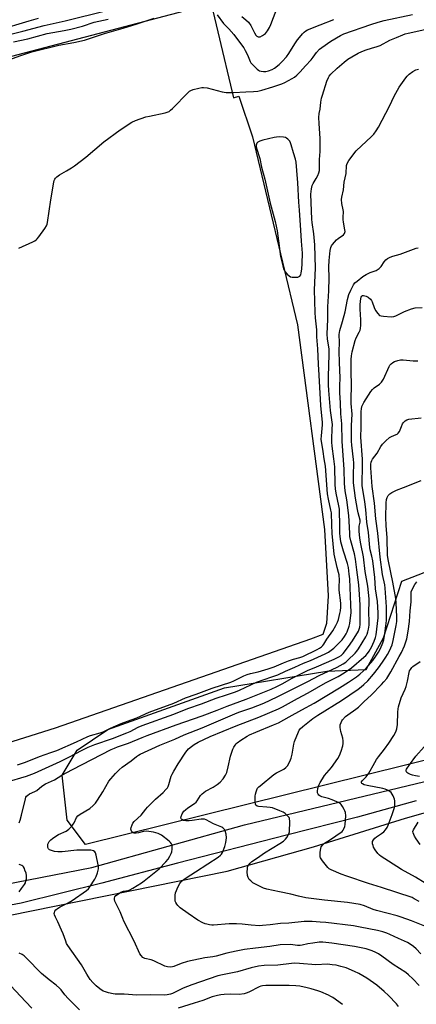
# Model space of a CAD drawing. Units: inches. Extents: x 1327762 to 1333763, y 529446 to 533446.
# Drawn here: x 1330328 to 1330526, y 529891 to 530384 of the extents above; entities that cross this region are included whole.
import ezdxf

# ---------------------------------------------------------------- set-up
doc = ezdxf.new("R2010")
doc.units = ezdxf.units.IN
doc.header["$MEASUREMENT"] = 0
for name, color, linetype in [('NTRL-Trees', 3, 'Continuous'), ('TRANS-Parking Lot', 4, 'Continuous'), ('TRANS-Road', 130, 'Continuous'), ('Undefined', 1, 'Continuous')]:
    doc.layers.add(name, color=color, linetype=linetype)

msp = doc.modelspace()

# ---------------------------------------------------------------- linework, layer by layer
at = {"layer": 'NTRL-Trees'}
msp.add_lwpolyline([(1330561, 530020.96), (1330360.58, 529971.38), (1330351.42, 529983.46), (1330348.92, 530005.96), (1330356.42, 530018.46), (1330371.83, 530028.88), (1330430.17, 530049.71), (1330481.42, 530058.05), (1330501, 530058.88), (1330509.75, 530074.71), (1330518.92, 530103.05), (1330560.58, 530119.3), (1330604.33, 530115.96), (1330623.08, 530095.13), (1330641.42, 530057.21), (1330641, 530037.63)], close=True, dxfattribs=at)
msp.add_polyline3d([(1330102.3, 529891.31, 0), (1330431.47, 529957.97, 0), (1330474.69, 529970.13, 0), (1330520.7, 529984.52, 0), (1330583.78, 530002.31, 0)], dxfattribs=at)
at = {"layer": 'TRANS-Parking Lot'}
msp.add_polyline3d([(1330296.88, 530358.6, 0), (1330423.4, 530391.81, 0), (1330426.77, 530377.73, 0), (1330434.68, 530344.71, 0), (1330437.34, 530345.66, 0), (1330444.09, 530325.19, 0), (1330466.72, 530231.3, 0), (1330480.13, 530128.88, 0), (1330481.93, 530095.69, 0), (1330481.15, 530081.86, 0), (1330479.29, 530076.33, 0), (1330473.23, 530073.98, 0), (1330345.42, 530029.55, 0), (1330222.47, 529990.86, 0)], dxfattribs=at)
at = {"layer": 'TRANS-Road'}
for points in [[(1329940.22, 529876.07, 0), (1329946.85, 529875.61, 0), (1329953.48, 529875.38, 0), (1329960.13, 529875.39, 0), (1329966.76, 529875.62, 0), (1329976.91, 529877.31, 0), (1329987.01, 529879.26, 0), (1329997.05, 529881.47, 0), (1330007.04, 529883.93, 0), (1330016.96, 529886.63, 0), (1330042.96, 529895.52, 0), (1330054.52, 529898.33, 0), (1330088.86, 529906.48, 0), (1330156.38, 529922.49, 0), (1330210.23, 529931.95, 0), (1330294.12, 529946.34, 0), (1330363.75, 529959.83, 0), (1330440.23, 529981.18, 0), (1330568.64, 530012.01, 0)], [(1330526.12, 529993.2, 0), (1330496.62, 529985.08, 0), (1330461.24, 529975.98, 0), (1330406.66, 529961.98, 0), (1330368.68, 529951.96, 0), (1330328.4, 529942.05, 0), (1330307.96, 529938.24, 0), (1330218.94, 529922.33, 0), (1330149.45, 529910.39, 0), (1330072.92, 529893.08, 0), (1330015.33, 529877.46, 0)]]:
    msp.add_polyline3d(points, dxfattribs=at)
at = {"layer": 'Undefined'}
for points, elevation in [([(1330438.79, 530385.36), (1330440.81, 530383.72), (1330442.08, 530382.53), (1330443.32, 530380.93), (1330443.89, 530379.94), (1330445.09, 530377.33), (1330445.84, 530376.13), (1330446.4, 530375.61), (1330447.02, 530375.27), (1330447.46, 530375.19), (1330447.96, 530375.27), (1330449.22, 530375.9), (1330450.64, 530376.94), (1330451.71, 530378.26), (1330452.69, 530379.94), (1330453.38, 530381.48), (1330456.84, 530390.55)], 448), ([(1330321.89, 530376.34), (1330329.21, 530378.15), (1330339.88, 530381.01), (1330350.4, 530383.26), (1330371.19, 530388.41)], 446), ([(1330327.3, 530269.6), (1330334.21, 530272.68), (1330335.23, 530273.22), (1330335.88, 530273.69), (1330336.47, 530274.28), (1330337.19, 530275.2), (1330340.29, 530279.48), (1330341.06, 530280.7), (1330341.36, 530281.51), (1330341.53, 530282.37), (1330343.2, 530293.83), (1330344.78, 530302.54), (1330344.98, 530303.39), (1330345.3, 530304.17), (1330345.62, 530304.63), (1330346.24, 530305.25), (1330347.63, 530306.34), (1330351.09, 530308.22), (1330353.59, 530309.74), (1330355.06, 530310.74), (1330360.74, 530315.05), (1330369.77, 530322.82), (1330377.98, 530328.72), (1330383.76, 530332.55), (1330385.59, 530333.39), (1330390.81, 530335.25), (1330392.54, 530335.66), (1330400.45, 530337.19), (1330401.53, 530337.53), (1330402.47, 530338.01), (1330403.14, 530338.52), (1330404.17, 530339.51), (1330411.97, 530347.48), (1330412.62, 530348.06), (1330413.34, 530348.51), (1330414.44, 530348.88), (1330417.33, 530349.57), (1330418.78, 530349.87), (1330419.65, 530349.96), (1330421.39, 530349.7), (1330428.92, 530347.83), (1330430.94, 530347.51), (1330434.65, 530347.41), (1330440.78, 530347.82), (1330444.63, 530347.92), (1330446.83, 530348.18), (1330448.74, 530348.55), (1330454.37, 530350.19), (1330457.31, 530351.19), (1330458.91, 530351.81), (1330460.26, 530352.45), (1330463.99, 530354.37), (1330465.24, 530355.15), (1330466.32, 530356.09), (1330467.97, 530357.7), (1330470.65, 530360.75), (1330473.48, 530363.78), (1330474.51, 530365.08), (1330476.11, 530367.47), (1330477.63, 530369.05), (1330478.8, 530369.93), (1330483.4, 530373.08), (1330488.22, 530375.96), (1330489.92, 530376.82), (1330503.28, 530381.44), (1330506.98, 530382.63), (1330510.07, 530383.46), (1330524.29, 530386.49)], 452), ([(1330426.42, 530386.2), (1330429.67, 530382.01), (1330432.28, 530379.32), (1330434.74, 530376.45), (1330438.72, 530371.35), (1330439.82, 530369.7), (1330440.53, 530368.48), (1330441.64, 530366.19), (1330443, 530362.94), (1330443.39, 530362.25), (1330443.91, 530361.59), (1330446.5, 530359.1), (1330447.21, 530358.56), (1330447.71, 530358.3), (1330448.52, 530358.05), (1330449.66, 530357.9), (1330450.77, 530357.99), (1330452.15, 530358.25), (1330454, 530358.93), (1330455.24, 530359.64), (1330457.57, 530361.48), (1330459.04, 530362.91), (1330461.16, 530365.32), (1330462.4, 530366.91), (1330465.38, 530371.84), (1330466.69, 530373.79), (1330467.59, 530374.98), (1330469.11, 530376.82), (1330469.93, 530377.67), (1330470.87, 530378.34), (1330471.65, 530378.74), (1330478.03, 530381.2), (1330484.82, 530384.02)], 450), ([(1330316.78, 530378.67), (1330332.32, 530383.34), (1330337.13, 530384.65)], 444), ([(1330322.73, 530363.88), (1330327.76, 530365.73), (1330333.73, 530367.69), (1330347.22, 530371.02), (1330354.81, 530372.4), (1330360.09, 530373.65), (1330370.09, 530377.02), (1330379.39, 530379.62), (1330386.47, 530381.72), (1330394.95, 530384.64)], 450), ([(1330324.56, 530372.83), (1330331.66, 530374.27), (1330341.45, 530376.92), (1330349.93, 530378.37), (1330353.21, 530379.1), (1330359.11, 530380.68), (1330364.94, 530382.54), (1330371.89, 530384.08)], 448), ([(1330326.58, 530011.25), (1330330.63, 530012.48), (1330337.51, 530015.44), (1330343.32, 530017.32), (1330346.24, 530018.39), (1330356.01, 530022.68), (1330361.67, 530025.37), (1330363.02, 530025.84), (1330367.92, 530027.27), (1330369.44, 530027.78), (1330373.08, 530029.57), (1330378.49, 530031.94), (1330381.56, 530033.07), (1330386.26, 530034.65), (1330392.51, 530037.56), (1330404.78, 530042.03), (1330410.67, 530044.72), (1330416.01, 530046.49), (1330423.99, 530049.52), (1330433.23, 530052.62), (1330434.79, 530053.25), (1330439.8, 530055.64), (1330441.42, 530056.3), (1330443.08, 530056.81), (1330446.92, 530057.76), (1330452.05, 530059.24), (1330455.04, 530060.29), (1330459.66, 530062.28), (1330462.12, 530063.21), (1330464.63, 530064.03), (1330467.84, 530064.87), (1330469.27, 530065.4), (1330476.45, 530068.85), (1330477.75, 530069.58), (1330478.7, 530070.28), (1330479.33, 530070.89), (1330479.88, 530071.56), (1330481.39, 530074), (1330484.3, 530078.2), (1330485.88, 530080.86), (1330486.65, 530082.63), (1330487.12, 530083.97), (1330487.9, 530086.81), (1330488.21, 530088.26), (1330488.4, 530090.04), (1330488.4, 530091.73), (1330488.26, 530093.63), (1330487.73, 530097.26), (1330487.6, 530098.7), (1330487.56, 530100.16), (1330487.64, 530103.51), (1330487.5, 530106.16), (1330487.26, 530107.37), (1330486.55, 530109.93), (1330485.32, 530115), (1330485.05, 530116.49), (1330484.01, 530126.89), (1330483.77, 530131.21), (1330483.64, 530137.25), (1330483.41, 530138.57), (1330482.11, 530144.06), (1330481.63, 530146.67), (1330480.65, 530160.63), (1330480.05, 530164.17), (1330479.58, 530167.87), (1330478.55, 530174.02), (1330478.61, 530175.75), (1330479.14, 530181.28), (1330479.15, 530182.45), (1330478.36, 530190.89), (1330477.52, 530206.01), (1330477.13, 530211.65), (1330476.83, 530219.25), (1330476.38, 530225.19), (1330476.26, 530228.77), (1330475.67, 530234.68), (1330475.49, 530237.35), (1330475.24, 530248.69), (1330475.6, 530259.54), (1330475.26, 530271.29), (1330474.92, 530276.78), (1330474.04, 530282.41), (1330473.87, 530284.08), (1330473.42, 530296.66), (1330473.62, 530299.27), (1330474.02, 530300.86), (1330474.52, 530301.89), (1330476.04, 530304.43), (1330476.84, 530305.99), (1330477.42, 530307.32), (1330477.68, 530308.4), (1330477.75, 530310.06), (1330477.66, 530313.92), (1330477.99, 530317.94), (1330478.02, 530321.59), (1330477.93, 530324.45), (1330477.47, 530331.88), (1330477.39, 530334.91), (1330477.54, 530336.87), (1330477.96, 530339.17), (1330478.38, 530342.6), (1330478.73, 530344.55), (1330479.12, 530346.08), (1330481.39, 530353.18), (1330482.15, 530354.98), (1330482.57, 530355.67), (1330483.32, 530356.52), (1330486.55, 530359.59), (1330490.03, 530362.61), (1330491.82, 530364.02), (1330493.84, 530365.34), (1330497.02, 530367.08), (1330498.85, 530367.92), (1330500.99, 530368.75), (1330503.73, 530369.64), (1330506.45, 530370.36), (1330508, 530370.92), (1330512.87, 530373.55), (1330516.27, 530374.89), (1330519.31, 530376.29), (1330520.46, 530376.74), (1330522.08, 530377.16), (1330542.35, 530381.67)], 454), ([(1330320.83, 530002.53), (1330331.02, 530005.54), (1330335.01, 530007.07), (1330347.89, 530012.84), (1330352.29, 530015), (1330358.93, 530018.58), (1330361.96, 530020.02), (1330365.24, 530021.32), (1330374.13, 530024.46), (1330381.3, 530027.25), (1330382.93, 530027.95), (1330387.01, 530029.98), (1330388.96, 530030.84), (1330404.83, 530036.55), (1330411.74, 530039.41), (1330418.71, 530041.67), (1330425.9, 530044.57), (1330431.16, 530046.16), (1330435.59, 530047.75), (1330437.72, 530048.62), (1330443.37, 530051.28), (1330446.22, 530052.48), (1330453.8, 530055.14), (1330456.83, 530056.28), (1330460.58, 530058.12), (1330465.34, 530060.12), (1330469.66, 530062.09), (1330473.15, 530063.45), (1330480.53, 530066.77), (1330482.11, 530067.55), (1330483.54, 530068.5), (1330484.85, 530069.62), (1330488.94, 530073.73), (1330490.21, 530075.36), (1330491.06, 530076.76), (1330491.55, 530077.78), (1330492.54, 530080.54), (1330492.91, 530081.94), (1330493.47, 530087.34), (1330493.41, 530091.2), (1330492.82, 530104.17), (1330492.6, 530106.48), (1330492.16, 530109.88), (1330491.71, 530111.84), (1330489.62, 530118.12), (1330488.96, 530120.39), (1330488.4, 530122.69), (1330487.98, 530125.48), (1330487.88, 530126.9), (1330487.88, 530130.18), (1330487.61, 530139.12), (1330487.35, 530140.8), (1330486.07, 530147.1), (1330485.74, 530149.3), (1330485.58, 530151.48), (1330485.27, 530160.18), (1330484.88, 530164.2), (1330484.02, 530170.53), (1330483.83, 530172.51), (1330483.79, 530174.21), (1330484.09, 530179.29), (1330484.11, 530181.35), (1330483.16, 530188.46), (1330482.4, 530198.34), (1330482.26, 530201.26), (1330482.2, 530205.4), (1330482.59, 530216.45), (1330482.58, 530217.91), (1330482.45, 530219.32), (1330481.68, 530224.16), (1330481.51, 530226.77), (1330481.77, 530233.83), (1330481.83, 530240.19), (1330482.43, 530248.23), (1330482.56, 530254.72), (1330482.41, 530260.2), (1330482.55, 530263.49), (1330482.79, 530266.76), (1330483.08, 530268.5), (1330483.42, 530269.91), (1330483.76, 530270.71), (1330484.24, 530271.44), (1330486.15, 530273.71), (1330487.06, 530274.46), (1330489.71, 530276.31), (1330490.24, 530276.92), (1330490.42, 530277.41), (1330490.49, 530277.95), (1330490.42, 530278.79), (1330489.64, 530282.51), (1330489.46, 530283.85), (1330489.44, 530284.88), (1330489.61, 530287.88), (1330489.58, 530288.72), (1330488.9, 530291.94), (1330488.71, 530293.96), (1330488.86, 530295.09), (1330489.61, 530298.72), (1330489.94, 530302.66), (1330491, 530306.99), (1330491.18, 530310.9), (1330491.45, 530312), (1330492.4, 530313.47), (1330496.06, 530318.19), (1330503.72, 530325.41), (1330504.82, 530326.64), (1330506.09, 530328.31), (1330507.15, 530330.09), (1330512.67, 530340.53), (1330515.06, 530345.61), (1330516.65, 530348.68), (1330517.61, 530350.16), (1330520.86, 530354.73), (1330521.59, 530355.64), (1330522.57, 530356.62), (1330524.38, 530357.96), (1330525.84, 530358.76), (1330527.25, 530359.09)], 456), ([(1330327.39, 529982.28), (1330327.89, 529983.6), (1330328.64, 529986.12), (1330330.54, 529994.17), (1330330.81, 529994.98), (1330331.08, 529995.47), (1330331.65, 529996.05), (1330332.61, 529996.67), (1330335.2, 529997.87), (1330336.18, 529998.42), (1330338.78, 530000.46), (1330340.64, 530001.67), (1330345.01, 530003.72), (1330348.66, 530005.99), (1330354, 530008.92), (1330373.48, 530018.8), (1330375.03, 530019.53), (1330376.66, 530020.15), (1330382.06, 530021.97), (1330388.86, 530024.9), (1330391.37, 530025.88), (1330405.88, 530031.18), (1330418.9, 530035.72), (1330426.42, 530038.6), (1330431.42, 530040.62), (1330441, 530044.04), (1330453.44, 530049.12), (1330456.38, 530050.44), (1330459.03, 530051.74), (1330463.94, 530054.54), (1330471.59, 530058.39), (1330476.18, 530060.17), (1330485.03, 530064.07), (1330487.35, 530065.16), (1330488.49, 530065.95), (1330489.49, 530066.95), (1330492.19, 530070.35), (1330494.24, 530073.25), (1330497.15, 530078.03), (1330497.58, 530079.04), (1330497.86, 530080.04), (1330498.01, 530081.45), (1330498.08, 530084.06), (1330498, 530091.18), (1330497.74, 530096.45), (1330497.39, 530101.18), (1330496.36, 530108.79), (1330495.77, 530114.05), (1330495.24, 530116.74), (1330493.4, 530123.21), (1330492.92, 530125.35), (1330492.78, 530127.02), (1330492.35, 530135.86), (1330491.3, 530143.7), (1330490.57, 530148.23), (1330490.16, 530151.89), (1330490.08, 530158.89), (1330488.95, 530173.11), (1330488.82, 530181.79), (1330488.38, 530186.75), (1330488.21, 530192.24), (1330487.91, 530197.2), (1330487.9, 530200.74), (1330488.02, 530204.69), (1330487.62, 530212.44), (1330487.59, 530218.09), (1330487.67, 530222.45), (1330487.59, 530226.35), (1330487.66, 530227.38), (1330487.85, 530228.4), (1330489.22, 530232.9), (1330490.53, 530237.71), (1330491.76, 530243.98), (1330492.43, 530246.43), (1330493.33, 530248.61), (1330494.67, 530251.28), (1330495.38, 530252.19), (1330496.45, 530253.14), (1330499.41, 530255.43), (1330501.07, 530256.5), (1330503.04, 530257.48), (1330505.98, 530258.48), (1330507.48, 530259.4), (1330508.54, 530260.38), (1330510.04, 530262.68), (1330510.93, 530263.73), (1330511.77, 530264.45), (1330512.99, 530265.12), (1330514.36, 530265.6), (1330517.96, 530266.58), (1330526.01, 530269.57), (1330527.02, 530269.8)], 458), ([(1330517.25, 529890.42), (1330516.24, 529891.71), (1330512.18, 529895.81), (1330510.06, 529897.79), (1330506.3, 529900.98), (1330501.39, 529904.57), (1330497.33, 529906.93), (1330495.23, 529907.89), (1330490.95, 529909.61), (1330488.38, 529910.38), (1330486.08, 529910.97), (1330484.05, 529911.24), (1330481.71, 529911.45), (1330475.79, 529911.27), (1330467.63, 529911.94), (1330465.31, 529912.05), (1330463.69, 529911.92), (1330456.91, 529911.04), (1330449.98, 529910.84), (1330447.07, 529910.48), (1330443.51, 529909.66), (1330436.67, 529907.69), (1330429.21, 529906.26), (1330426.8, 529905.63), (1330413.77, 529901.17), (1330409.47, 529899.5), (1330404.09, 529896.82), (1330403.06, 529896.48), (1330401.47, 529896.18), (1330400.04, 529896.1), (1330393.04, 529896.15), (1330386.35, 529896.04), (1330379.99, 529896.55), (1330375.5, 529896.55), (1330374.35, 529896.68), (1330372.02, 529897.2), (1330370.59, 529897.61), (1330369.48, 529898.09), (1330367.75, 529899.26), (1330365.86, 529900.73), (1330364.24, 529902.38), (1330362.92, 529903.9), (1330361.26, 529906.5), (1330358.61, 529911.2), (1330351.71, 529920.9), (1330351.14, 529921.91), (1330350.67, 529922.96), (1330349.34, 529926.64), (1330348.55, 529928.54), (1330346.75, 529932.62), (1330345.52, 529935.11), (1330345.14, 529936.14), (1330344.98, 529936.9), (1330345, 529937.39), (1330345.3, 529938.04), (1330345.79, 529938.64), (1330346.58, 529939.36), (1330347.99, 529940.21), (1330351.86, 529942.16), (1330353.98, 529943.43), (1330361.03, 529948.3), (1330362.09, 529949.28), (1330362.81, 529950.17), (1330365.2, 529954.08), (1330365.86, 529955.32), (1330366.52, 529957.24), (1330367.02, 529959.2), (1330367.08, 529960.05), (1330366.93, 529961.18), (1330365.89, 529966.04), (1330365.58, 529967.12), (1330365.19, 529967.77), (1330364.55, 529968.14), (1330363.23, 529968.47), (1330361.9, 529968.59), (1330356.3, 529968.49), (1330348.98, 529967.69), (1330346.72, 529967.72), (1330345.02, 529967.95), (1330343.08, 529968.49), (1330342.59, 529968.73), (1330342.08, 529969.17), (1330341.78, 529969.84), (1330341.71, 529970.65), (1330341.78, 529971.48), (1330342.03, 529972.24), (1330342.47, 529972.91), (1330343.2, 529973.72), (1330344.08, 529974.45), (1330345.27, 529975.28), (1330347.07, 529976.33), (1330350.96, 529978.07), (1330351.66, 529978.49), (1330352.32, 529979.06), (1330353.52, 529980.34), (1330354.43, 529981.47), (1330354.88, 529982.21), (1330356.11, 529984.81), (1330356.78, 529985.67), (1330357.91, 529986.52), (1330362.72, 529989.44), (1330364.45, 529990.89), (1330365.66, 529992.1), (1330366.67, 529993.53), (1330369.34, 529997.77), (1330372.33, 530003.1), (1330373.26, 530004.26), (1330375.67, 530006.93), (1330377.48, 530008.73), (1330378.93, 530010.03), (1330383.46, 530013.16), (1330386.17, 530015.42), (1330387.06, 530016.07), (1330387.94, 530016.54), (1330397.7, 530021.06), (1330405.37, 530024.12), (1330409.9, 530026.18), (1330418.96, 530029.64), (1330435.31, 530036.78), (1330437.32, 530037.53), (1330443.74, 530039.64), (1330449.76, 530042.02), (1330456.57, 530045.18), (1330464.84, 530049.46), (1330471.77, 530052.83), (1330477.5, 530055.95), (1330486.46, 530060.05), (1330489.52, 530061.74), (1330490.81, 530062.59), (1330491.88, 530063.52), (1330495.51, 530067.09), (1330496.35, 530068.07), (1330497.14, 530069.21), (1330500.8, 530075.22), (1330501.48, 530076.5), (1330501.94, 530077.77), (1330502.25, 530079.12), (1330502.53, 530081.09), (1330502.57, 530082.33), (1330502.37, 530088.11), (1330502.55, 530092.61), (1330502.52, 530094.21), (1330501.79, 530100.57), (1330500.55, 530107.97), (1330499.66, 530115.27), (1330498.31, 530121.73), (1330497.91, 530124.64), (1330497.57, 530128.07), (1330497.49, 530129.78), (1330497.57, 530130.59), (1330498.01, 530132.52), (1330497.99, 530133.6), (1330496.96, 530137.24), (1330496.61, 530138.97), (1330495.7, 530144.5), (1330494.69, 530152.3), (1330494.64, 530155.85), (1330494.87, 530162.2), (1330494.73, 530163.95), (1330493.89, 530171.07), (1330493.73, 530173.06), (1330493.7, 530180.93), (1330494.06, 530186.58), (1330493.52, 530191.98), (1330493.44, 530193.66), (1330493.68, 530201.28), (1330493.57, 530207.76), (1330493.58, 530213.93), (1330493.67, 530215.77), (1330494.04, 530217.79), (1330495.54, 530223.49), (1330496.06, 530224.77), (1330497.55, 530227.51), (1330497.95, 530228.59), (1330498.14, 530229.43), (1330498.29, 530231.15), (1330498.37, 530233.75), (1330498.03, 530239.14), (1330498.06, 530241.48), (1330498.36, 530244.35), (1330498.58, 530245.12), (1330498.94, 530245.64), (1330499.27, 530245.85), (1330499.72, 530245.92), (1330501, 530245.64), (1330501.99, 530245.15), (1330503.22, 530244.06), (1330503.74, 530243.43), (1330504.1, 530242.81), (1330505.05, 530239.86), (1330505.72, 530238.43), (1330506.81, 530236.89), (1330507.75, 530235.99), (1330508.49, 530235.68), (1330509.62, 530235.51), (1330513.47, 530235.27), (1330514.9, 530235.36), (1330515.95, 530235.75), (1330520.13, 530237.95), (1330523.68, 530239.17), (1330525.63, 530239.69), (1330529, 530239.9)], 460), ([(1330527.53, 529900.83), (1330524.44, 529904.26), (1330522.27, 529906.25), (1330520.89, 529907.32), (1330514.54, 529911.42), (1330508.8, 529915.56), (1330507.14, 529916.66), (1330505.89, 529917.35), (1330504.03, 529918.2), (1330500.99, 529919.23), (1330495.24, 529920.41), (1330483.84, 529922.03), (1330479.41, 529922.49), (1330477.48, 529922.47), (1330474.34, 529922.08), (1330471.78, 529921.7), (1330469.03, 529921.05), (1330467.98, 529920.91), (1330466.62, 529920.93), (1330463.12, 529921.31), (1330458.05, 529921.21), (1330452.89, 529920.3), (1330445.63, 529919.54), (1330440.07, 529918.79), (1330435.91, 529918.08), (1330431.29, 529916.95), (1330426.01, 529915.52), (1330424.33, 529915.22), (1330420.35, 529914.76), (1330411.55, 529912.82), (1330408.45, 529911.8), (1330404.85, 529910.39), (1330404.06, 529910.19), (1330403.25, 529910.1), (1330401.64, 529910.24), (1330400.32, 529910.56), (1330394.72, 529913.21), (1330393.46, 529913.62), (1330390.35, 529914.44), (1330389.34, 529914.91), (1330388.37, 529915.78), (1330387.75, 529916.7), (1330385.02, 529922.98), (1330379.78, 529933), (1330379.21, 529934.3), (1330377.94, 529937.76), (1330375.34, 529943.08), (1330375.08, 529943.83), (1330375.06, 529944.55), (1330375.32, 529945.19), (1330375.84, 529945.8), (1330377.02, 529946.7), (1330378.28, 529947.51), (1330379.59, 529948.04), (1330381.94, 529948.42), (1330382.73, 529948.69), (1330384.25, 529949.53), (1330388.56, 529952.22), (1330389.93, 529953.19), (1330397.41, 529959.16), (1330400.85, 529962.75), (1330401.89, 529964.1), (1330402.81, 529965.53), (1330403.48, 529966.81), (1330403.76, 529967.62), (1330403.98, 529969.03), (1330404.03, 529970.44), (1330403.94, 529970.97), (1330403.63, 529971.66), (1330403.18, 529972.29), (1330402.47, 529973.03), (1330398.66, 529976), (1330397.94, 529976.44), (1330396.87, 529976.88), (1330394.61, 529977.5), (1330392.33, 529977.88), (1330391.18, 529977.99), (1330389.54, 529977.86), (1330387.09, 529977.23), (1330385.95, 529977.04), (1330384.89, 529977.09), (1330384.2, 529977.33), (1330383.85, 529977.67), (1330383.58, 529978.09), (1330383.39, 529978.57), (1330383.3, 529979.08), (1330383.4, 529979.88), (1330383.88, 529981.23), (1330384.29, 529981.98), (1330385, 529982.86), (1330388.46, 529986.02), (1330390.78, 529989.09), (1330391.66, 529990.08), (1330395.66, 529993.96), (1330399.41, 529997.35), (1330400.81, 529998.79), (1330401.55, 529999.65), (1330401.98, 530000.36), (1330402.36, 530001.4), (1330403.39, 530005.49), (1330403.89, 530006.56), (1330404.77, 530008.12), (1330406.9, 530011.72), (1330410.86, 530017.57), (1330412.18, 530019.16), (1330413.57, 530020.42), (1330415, 530021.36), (1330416.98, 530022.5), (1330422.95, 530025.32), (1330435.99, 530030.68), (1330447.3, 530035.06), (1330457.12, 530039.19), (1330459.23, 530040.28), (1330466.59, 530044.34), (1330472.01, 530047.18), (1330480.74, 530052.22), (1330487.06, 530055.34), (1330490.05, 530057.15), (1330493.73, 530059.66), (1330499.88, 530064.97), (1330500.9, 530065.94), (1330501.74, 530066.92), (1330502.49, 530068.04), (1330503.82, 530070.31), (1330504.43, 530071.48), (1330505.05, 530072.97), (1330505.69, 530074.81), (1330506.01, 530076.24), (1330506.96, 530084.75), (1330506.98, 530087.23), (1330506.66, 530092.96), (1330505.77, 530099.21), (1330505.29, 530104.91), (1330504.31, 530113.23), (1330503.94, 530115.5), (1330503.02, 530118.65), (1330502.78, 530119.82), (1330502.22, 530127.38), (1330501.31, 530132.62), (1330500.78, 530138.85), (1330500.34, 530142.72), (1330499.07, 530150.95), (1330499.02, 530152.63), (1330499.19, 530159.91), (1330499.14, 530164.04), (1330498.4, 530175.09), (1330498.52, 530180.15), (1330498.45, 530185.63), (1330498.51, 530187.87), (1330498.67, 530189.31), (1330498.91, 530190.43), (1330499.31, 530191.46), (1330499.86, 530192.47), (1330503.4, 530197.83), (1330504.25, 530198.99), (1330505.09, 530199.78), (1330507.73, 530201.54), (1330508.27, 530202.03), (1330508.78, 530202.64), (1330509.62, 530204.08), (1330512.51, 530210.35), (1330512.94, 530211.08), (1330513.47, 530211.71), (1330514.32, 530212.4), (1330515.28, 530212.95), (1330516.9, 530213.49), (1330518.21, 530213.75), (1330519.61, 530213.79), (1330524.54, 530213.31), (1330526.82, 530213.23)], 462), ([(1330528.42, 529916.7), (1330525.97, 529919.25), (1330524.72, 529920.39), (1330523.1, 529921.59), (1330521.71, 529922.33), (1330517.17, 529924.3), (1330512.85, 529926.38), (1330511.29, 529927.04), (1330509.41, 529927.67), (1330506.65, 529928.39), (1330498.09, 529930.09), (1330494.66, 529930.66), (1330480.91, 529932.37), (1330478.03, 529932.61), (1330473.98, 529932.8), (1330470.01, 529932.83), (1330462.38, 529932.07), (1330458.1, 529931.83), (1330453.01, 529931.19), (1330449.15, 529930.81), (1330447.57, 529930.72), (1330443.5, 529930.99), (1330439.05, 529931.61), (1330436.2, 529931.72), (1330432.5, 529931.68), (1330424.6, 529931.06), (1330423.74, 529931.07), (1330422.63, 529931.2), (1330421.26, 529931.46), (1330420.45, 529931.71), (1330419.38, 529932.2), (1330416.77, 529933.61), (1330411.89, 529936.8), (1330408.03, 529939.74), (1330406.78, 529940.93), (1330406.23, 529941.6), (1330405.78, 529942.31), (1330405.52, 529943.11), (1330405.42, 529944.58), (1330405.46, 529946.07), (1330405.68, 529947.2), (1330406.97, 529950.39), (1330407.73, 529951.92), (1330408.67, 529952.96), (1330410.89, 529954.71), (1330415.66, 529957.66), (1330421.76, 529961.73), (1330426.96, 529964.98), (1330428.19, 529965.99), (1330428.69, 529966.58), (1330429.1, 529967.34), (1330430.24, 529970.39), (1330430.78, 529972.39), (1330431.08, 529974.76), (1330430.91, 529976.49), (1330430.5, 529978.15), (1330430.24, 529978.64), (1330429.89, 529979.08), (1330429.26, 529979.66), (1330428.78, 529979.97), (1330424.7, 529981.68), (1330420.97, 529983.74), (1330420.09, 529984.05), (1330419.36, 529984.12), (1330418.5, 529984.06), (1330413.88, 529983.35), (1330412.45, 529983.21), (1330410.74, 529983.17), (1330409.55, 529983.36), (1330408.74, 529983.83), (1330408.47, 529984.14), (1330408.34, 529984.54), (1330408.47, 529985.31), (1330409.01, 529986.67), (1330409.74, 529987.96), (1330410.55, 529988.76), (1330411.72, 529989.63), (1330415.12, 529991.86), (1330416, 529992.59), (1330416.51, 529993.23), (1330418.18, 529995.82), (1330418.93, 529996.66), (1330419.75, 529997.43), (1330420.68, 529998.09), (1330424.51, 530000.11), (1330426.43, 530001.34), (1330428.03, 530002.61), (1330429.42, 530004.13), (1330430.65, 530006.02), (1330431.23, 530007.31), (1330431.94, 530010.14), (1330433.13, 530015.49), (1330434.33, 530018.97), (1330434.81, 530020.02), (1330435.4, 530021.03), (1330435.94, 530021.7), (1330436.55, 530022.27), (1330438.32, 530023.54), (1330441.45, 530025.47), (1330442.69, 530026.13), (1330445.85, 530027.5), (1330454.71, 530031.14), (1330457.12, 530032.26), (1330462.47, 530035.24), (1330468.81, 530038.64), (1330474.96, 530042.09), (1330487.71, 530049.65), (1330492.13, 530052.49), (1330496.17, 530055.24), (1330497.87, 530056.55), (1330499.77, 530058.25), (1330501.19, 530059.66), (1330504.38, 530063.38), (1330505.92, 530065.53), (1330507.19, 530067.48), (1330508.2, 530069.41), (1330509.4, 530072.26), (1330509.82, 530073.67), (1330510.43, 530076.88), (1330510.94, 530080.66), (1330511.17, 530083.4), (1330511.22, 530086.84), (1330511.15, 530090.22), (1330510.57, 530099.58), (1330510.3, 530101.3), (1330509.27, 530106.47), (1330508.1, 530115.03), (1330506.91, 530127.03), (1330505.79, 530134.15), (1330505.13, 530142.02), (1330504.01, 530150.35), (1330503.39, 530159.71), (1330503.4, 530161.5), (1330503.56, 530162.62), (1330503.81, 530163.34), (1330504.19, 530164.05), (1330506.47, 530167.09), (1330508.45, 530170.39), (1330509.27, 530171.62), (1330510.9, 530173.3), (1330512.68, 530174.83), (1330513.68, 530175.37), (1330516.08, 530176.33), (1330516.57, 530176.6), (1330517.08, 530177.04), (1330517.63, 530177.89), (1330518.67, 530180.45), (1330519.27, 530181.72), (1330519.74, 530182.41), (1330520.54, 530183.22), (1330521.44, 530183.82), (1330522.34, 530184.12), (1330528.57, 530184.8)], 464), ([(1330531.99, 529929.88), (1330523.79, 529933.17), (1330518.57, 529935.07), (1330516.57, 529935.65), (1330506.13, 529938.33), (1330504.5, 529938.88), (1330500.2, 529940.64), (1330498.04, 529941.28), (1330491.63, 529942.31), (1330480.21, 529943.48), (1330470.76, 529944.75), (1330467.15, 529945.55), (1330463.32, 529946.58), (1330457.64, 529947.67), (1330451.38, 529948.99), (1330449.68, 529949.57), (1330447.35, 529950.62), (1330445.57, 529951.51), (1330444.4, 529952.27), (1330443.3, 529953.13), (1330442.53, 529953.9), (1330441.97, 529954.86), (1330441.61, 529955.91), (1330441.5, 529957.65), (1330441.57, 529959.12), (1330441.69, 529959.97), (1330442.11, 529960.97), (1330442.94, 529962.06), (1330443.82, 529962.79), (1330446.7, 529964.77), (1330450.15, 529967.28), (1330457.8, 529971.82), (1330459.61, 529973.1), (1330460.68, 529974.01), (1330461.4, 529974.88), (1330462.35, 529976.66), (1330462.64, 529977.78), (1330462.81, 529982.89), (1330462.69, 529984.32), (1330462.47, 529984.82), (1330462.15, 529985.26), (1330460.44, 529986.81), (1330459.47, 529987.46), (1330457.88, 529988.25), (1330454.15, 529989.65), (1330453.05, 529989.89), (1330451.36, 529990.1), (1330447.23, 529990.39), (1330446.45, 529990.59), (1330445.89, 529991), (1330445.61, 529991.62), (1330445.46, 529992.63), (1330445.56, 529995.61), (1330445.67, 529996.5), (1330445.95, 529997.64), (1330446.32, 529998.73), (1330446.71, 529999.49), (1330447.28, 530000.14), (1330447.94, 530000.72), (1330454.89, 530006.4), (1330456.15, 530007.21), (1330459.8, 530009.08), (1330460.87, 530009.88), (1330461.59, 530010.69), (1330462.83, 530012.87), (1330463.44, 530014.51), (1330463.94, 530016.54), (1330464.84, 530021.5), (1330465.24, 530022.9), (1330467.12, 530027.79), (1330467.5, 530028.55), (1330468.02, 530029.21), (1330469.29, 530030.32), (1330474.36, 530034.3), (1330476.92, 530035.97), (1330488.73, 530043.33), (1330497.05, 530049.01), (1330498.6, 530050.17), (1330499.92, 530051.31), (1330501.8, 530053.17), (1330504.68, 530056.53), (1330507.14, 530059.69), (1330509.16, 530062.49), (1330510.91, 530065.01), (1330511.75, 530066.36), (1330512.65, 530068.16), (1330513.96, 530071.15), (1330514.57, 530073.39), (1330516.04, 530080.84), (1330516.32, 530082.9), (1330516.34, 530085.2), (1330516.1, 530092.27), (1330515.89, 530094.42), (1330514.31, 530102.59), (1330512.15, 530113), (1330511.73, 530115.81), (1330511.57, 530124.66), (1330511.07, 530130.94), (1330510.93, 530134.91), (1330511.07, 530142.22), (1330511.22, 530143.89), (1330511.5, 530144.94), (1330512.08, 530145.9), (1330512.86, 530146.71), (1330513.86, 530147.33), (1330516.26, 530148.55), (1330519.66, 530149.94), (1330528.51, 530153.32)], 466), ([(1330527.55, 529942.8), (1330525.13, 529944.25), (1330524.03, 529944.79), (1330508.71, 529949.87), (1330502.23, 529951.92), (1330491.42, 529955.59), (1330488.58, 529956.61), (1330483.51, 529958.72), (1330482.53, 529959.28), (1330481.9, 529959.86), (1330479.1, 529963.28), (1330478.16, 529964.7), (1330478, 529965.22), (1330477.96, 529965.76), (1330478.06, 529967.46), (1330478.32, 529969.44), (1330478.56, 529970.23), (1330479.13, 529971.09), (1330480.1, 529971.99), (1330482.72, 529973.56), (1330488.95, 529977.87), (1330489.5, 529978.48), (1330489.9, 529979.23), (1330490.32, 529980.31), (1330490.59, 529981.43), (1330490.78, 529985.74), (1330490.68, 529987.4), (1330490.4, 529988.18), (1330490.01, 529988.94), (1330489.15, 529990.44), (1330488.51, 529991.37), (1330488.14, 529991.77), (1330487.44, 529992.23), (1330484, 529993.71), (1330482.1, 529994.43), (1330478.92, 529995.26), (1330477.92, 529995.67), (1330477.33, 529996.09), (1330477.03, 529996.47), (1330476.75, 529997.18), (1330476.65, 529997.97), (1330476.86, 529999.36), (1330477.37, 530001.02), (1330478, 530002.3), (1330479.12, 530004.28), (1330480.25, 530005.93), (1330483.61, 530009.91), (1330486.85, 530014.4), (1330487.74, 530015.89), (1330488.54, 530018.04), (1330489.38, 530020.79), (1330489.52, 530021.88), (1330489.56, 530023.25), (1330489.4, 530024.58), (1330488.4, 530027.89), (1330488.05, 530029.84), (1330488, 530030.68), (1330488.05, 530031.21), (1330488.44, 530032.45), (1330488.8, 530033.13), (1330489.22, 530033.74), (1330490.72, 530035.3), (1330491.81, 530036.19), (1330495.78, 530039), (1330497.11, 530040.06), (1330499.96, 530042.86), (1330503.57, 530046.13), (1330508.76, 530051.36), (1330509.95, 530052.65), (1330511.35, 530054.42), (1330513.39, 530057.64), (1330517.62, 530065.34), (1330518.64, 530067.36), (1330520.18, 530070.76), (1330521.31, 530074.27), (1330522.1, 530078.02), (1330522.67, 530082.93), (1330522.98, 530088.21), (1330523.53, 530092.72), (1330523.49, 530097.24), (1330523.57, 530097.78), (1330523.85, 530098.57), (1330525.36, 530101.33), (1330526.31, 530102.72)], 468), ([(1330530.49, 529952.11), (1330525.69, 529955.04), (1330518.64, 529958.82), (1330512.19, 529963.1), (1330508.53, 529965.36), (1330507.67, 529966.06), (1330506.94, 529966.82), (1330505.61, 529968.63), (1330504.76, 529970.08), (1330504.47, 529970.9), (1330504.27, 529971.75), (1330504.21, 529972.3), (1330504.25, 529972.83), (1330504.7, 529973.72), (1330505.4, 529974.5), (1330506.27, 529975.19), (1330508.66, 529976.82), (1330509.83, 529977.76), (1330510.78, 529978.76), (1330511.47, 529979.83), (1330512.03, 529981.11), (1330514, 529986.36), (1330515.17, 529989.88), (1330515.35, 529990.7), (1330515.43, 529991.83), (1330515.38, 529993.25), (1330515.24, 529994.08), (1330514.55, 529995.63), (1330513.5, 529997.31), (1330512.92, 529997.89), (1330511.75, 529998.58), (1330510.47, 529999.12), (1330509.35, 529999.43), (1330501.5, 530000.86), (1330500.05, 530001.19), (1330499.12, 530001.64), (1330498.81, 530001.94), (1330498.65, 530002.27), (1330498.71, 530002.65), (1330499.06, 530003.24), (1330501.03, 530005.28), (1330502.38, 530007.09), (1330503.1, 530008.28), (1330504.46, 530010.95), (1330506.28, 530013.83), (1330507.27, 530015.24), (1330510.25, 530019.03), (1330512.41, 530022.01), (1330514.9, 530025.81), (1330515.89, 530027.78), (1330516.34, 530029.13), (1330516.75, 530031.3), (1330516.94, 530037.48), (1330517.08, 530039.17), (1330517.27, 530040.29), (1330518.6, 530044.72), (1330520.47, 530048.99), (1330520.97, 530050.34), (1330521.7, 530053.06), (1330522.48, 530057.39), (1330522.75, 530058.2), (1330523.15, 530058.92), (1330523.81, 530059.8), (1330524.46, 530060.36), (1330528, 530062.84)], 470), ([(1330527.71, 530005.43), (1330525.79, 530005.72), (1330524.23, 530006.04), (1330523.18, 530006.38), (1330521.94, 530006.97), (1330521.34, 530007.44), (1330521.02, 530008.1), (1330521.03, 530008.58), (1330521.21, 530009.07), (1330522.64, 530011.25), (1330525.87, 530015.5), (1330529.99, 530020.24)], 472), ([(1330528.08, 529971.38), (1330526.02, 529974.19), (1330525.21, 529975.59), (1330524.56, 529977.13), (1330524.45, 529977.89), (1330524.68, 529978.65), (1330527.07, 529982.54)], 472), ([(1330327.47, 529947.68), (1330328.5, 529949.37), (1330330.08, 529951.43), (1330330.5, 529952.17), (1330330.77, 529953), (1330331.02, 529954.15), (1330331.14, 529955.02), (1330331.11, 529955.87), (1330330.85, 529956.97), (1330330.31, 529958.61), (1330330.01, 529959.41), (1330329.62, 529960.13), (1330329.28, 529960.5), (1330328.66, 529960.9), (1330327.95, 529961.17), (1330327.37, 529961.3)], 458), ([(1330357.57, 529888.7), (1330351.99, 529894.34), (1330350.31, 529896.21), (1330348.42, 529898.63), (1330347.65, 529899.45), (1330345.94, 529900.97), (1330342.37, 529903.67), (1330338.5, 529906.85), (1330330.97, 529914.68), (1330329.91, 529915.68), (1330328.96, 529916.31), (1330327.4, 529917.05)], 458), ([(1330333.76, 529889.58), (1330330.73, 529892.66), (1330323.03, 529900.89)], 456), ([(1330489.16, 529891.3), (1330484.4, 529894.83), (1330483.4, 529895.42), (1330482.1, 529896.02), (1330478.4, 529897.63), (1330476.79, 529898.22), (1330473.51, 529899.2), (1330471.55, 529899.68), (1330467.86, 529900.47), (1330465.89, 529900.69), (1330462.54, 529900.85), (1330454.67, 529900.89), (1330450.84, 529900.8), (1330449.09, 529900.67), (1330448.32, 529900.51), (1330447.54, 529900.21), (1330442.3, 529897.53), (1330440.98, 529896.96), (1330439.9, 529896.64), (1330437.43, 529896.32), (1330433.22, 529896.46), (1330430.02, 529896.34), (1330428.3, 529896.17), (1330426.65, 529895.85), (1330423.94, 529895.11), (1330419.37, 529893.42), (1330414.99, 529891.94), (1330406.96, 529889.54)], 458)]:
    msp.add_lwpolyline(points, dxfattribs=dict(at, elevation=elevation))
at = {"layer": 'Undefined', "elevation": 452}
msp.add_lwpolyline([(1330457.63, 530325.2), (1330456.22, 530325.14), (1330455.05, 530324.93), (1330449.31, 530323.58), (1330447.74, 530323.07), (1330446.82, 530322.59), (1330446.36, 530322.05), (1330446.05, 530321.14), (1330446.05, 530320.41), (1330446.22, 530319.62), (1330447.76, 530314.48), (1330448.65, 530310.13), (1330450.32, 530304.06), (1330453.01, 530292.04), (1330455.48, 530282.93), (1330456.41, 530278.19), (1330457.13, 530273.33), (1330458.15, 530265.39), (1330458.58, 530263.36), (1330459.25, 530260.79), (1330459.9, 530258.95), (1330460.4, 530258), (1330461.47, 530256.65), (1330462.48, 530255.67), (1330463.19, 530255.29), (1330463.98, 530255.14), (1330465.4, 530255.07), (1330466.78, 530255.14), (1330467.5, 530255.36), (1330467.86, 530255.66), (1330468.26, 530256.27), (1330468.56, 530257.32), (1330468.78, 530259.05), (1330468.98, 530261.9), (1330469.11, 530267.14), (1330468.75, 530273.05), (1330468.27, 530278.64), (1330467.74, 530288.55), (1330467.39, 530292.64), (1330466.8, 530302.24), (1330466.36, 530308.39), (1330465.96, 530312.67), (1330465.68, 530314.07), (1330464.63, 530317.23), (1330463.57, 530321.3), (1330463.17, 530322.31), (1330462.75, 530323.05), (1330461.83, 530324.13), (1330461.15, 530324.65), (1330460.65, 530324.91), (1330459.6, 530325.13)], close=True, dxfattribs=at)

doc.saveas('drawing.dxf')
